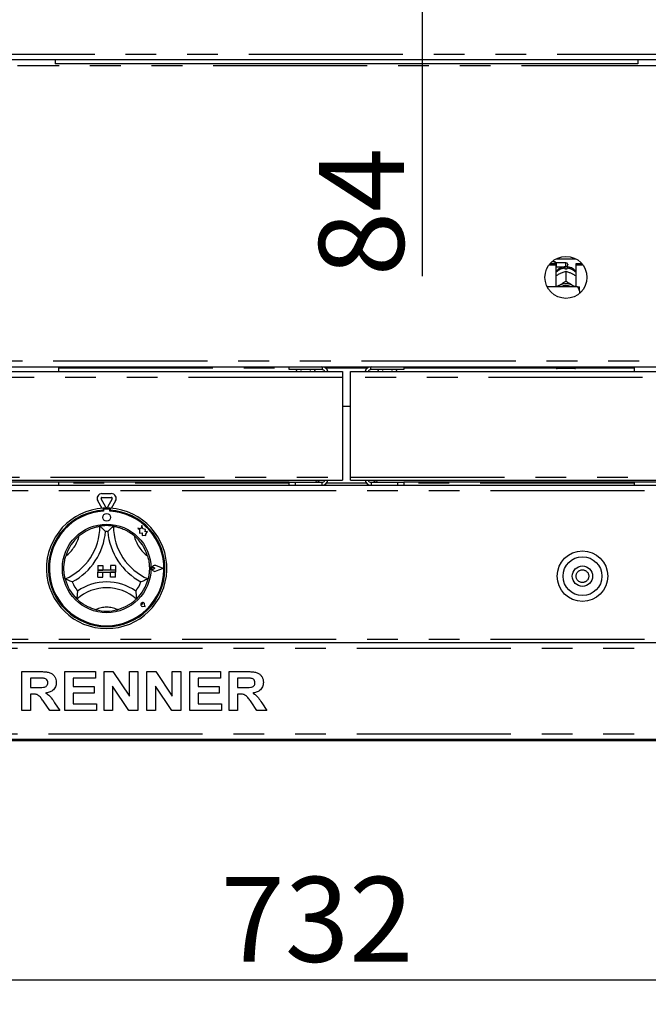
# Paper-space layout 'Layout1' of a CAD drawing. Extents: x 5 to 415, y 5 to 292.
# Drawn here: x 93 to 118, y 151 to 192 of the extents above; entities that cross this region are included whole.
import ezdxf

# ---------------------------------------------------------------- set-up
doc = ezdxf.new("R2010")
doc.units = 0
doc.linetypes.add('PHANTOM', pattern=[12.7, 6.35, -1.27, 1.27, -1.27, 1.27, -1.27])
doc.layers.add('BEMAßUNG', color=96, linetype='CONTINUOUS')
doc.layers.add('SLD-0', color=179, linetype='CONTINUOUS')
doc.styles.add('SLDTEXTSTYLE0', font='TXT', dxfattribs={"width": 0.75})
doc.styles.add('SLDTEXTSTYLE3', font='TXT', dxfattribs={"width": 0.96})
doc.dimstyles.new('SLDDIMSTYLE1', dxfattribs={"dimtxt": 3.5, "dimasz": 3.302, "dimexe": 0, "dimexo": 0.0625, "dimgap": 0.875, "dimtad": 1, "dimdec": 0, "dimlfac": 12.5, "dimrnd": 1e-09, "dimzin": 12, "dimtxsty": 'SLDTEXTSTYLE0', "dimblk1": 'NONE', "dimblk2": 'NONE', "dimsah": 1, "dimcen": 0.09, "dimazin": 3, "dimtfac": 1, "dimtdec": 0, "dimtofl": 0, "dimtmove": 0, "dimatfit": 3, "dimtolj": 1, "dimtzin": 12})

# ---------------------------------------------------------------- blocks, each defined once
blk = doc.blocks.new('_D_16')
at = {"layer": 'BEMAßUNG'}
for p, q in [((76.762, 161.043), (76.762, 150.978)), ((135.282, 161.043), (135.282, 150.978)), ((135.282, 151.978), (76.762, 151.978))]:
    blk.add_line(p, q, dxfattribs=at)
for points in [[(76.762, 151.978), (80.064, 151.47), (80.064, 152.486)], [(135.282, 151.978), (131.98, 152.486), (131.98, 151.47)]]:
    blk.add_solid(points, dxfattribs=at)
at = {"layer": 'BEMAßUNG', "insert": (100.833, 156.228), "char_height": 3.5, "attachment_point": 1, "style": 'SLDTEXTSTYLE3'}
blk.add_mtext('732', dxfattribs=at)
blk = doc.blocks.new('_NONE')
blk = doc.blocks.new('_D_20')
at = {"layer": 'BEMAßUNG'}
for p, q in [((109.135, 201.843), (109.135, 208.193)), ((108.682, 201.843), (110.135, 201.843)), ((109.135, 195.163), (109.135, 201.843)), ((106.788, 195.163), (110.135, 195.163)), ((109.135, 195.163), (109.135, 180.969))]:
    blk.add_line(p, q, dxfattribs=at)
for points in [[(109.135, 201.843), (109.643, 205.145), (108.627, 205.145)], [(109.135, 195.163), (108.627, 191.861), (109.643, 191.861)]]:
    blk.add_solid(points, dxfattribs=at)
at = {"layer": 'BEMAßUNG', "insert": (104.886, 180.969), "char_height": 3.5, "attachment_point": 1, "rotation": 90, "style": 'SLDTEXTSTYLE3'}
blk.add_mtext('84', dxfattribs=at)

psp = doc.layouts.get("Layout1")

# ---------------------------------------------------------------- linework, layer by layer
at = {"layer": 'SLD-0', "color": 8, "linetype": 'PHANTOM'}
for p, q in [((76.598, 190.123), (135.445, 190.123)), ((119.58, 189.643), (92.463, 189.643)), ((115.062, 181.363), (115.062, 181.523)), ((81.242, 177.483), (130.802, 177.483)), ((94.17, 177.203), (103.662, 177.203)), ((105.146, 177.203), (106.897, 177.203)), ((108.382, 177.203), (114.662, 177.203)), ((115.462, 177.203), (117.874, 177.203)), ((105.862, 176.803), (81.122, 176.803)), ((130.922, 176.803), (106.182, 176.803)), ((81.122, 172.687), (105.862, 172.687)), ((103.662, 172.443), (94.17, 172.443)), ((105.01, 172.483), (105.01, 172.363)), ((106.849, 172.443), (105.194, 172.443)), ((106.182, 172.687), (130.922, 172.687)), ((107.034, 172.483), (107.034, 172.363)), ((117.874, 172.443), (108.382, 172.443)), ((131.002, 172.123), (81.042, 172.123)), ((131.002, 166.003), (81.042, 166.003)), ((81.042, 165.643), (131.002, 165.643)), ((81.042, 162.123), (131.002, 162.123))]:
    psp.add_line(p, q, dxfattribs=at)
at = {"layer": 'SLD-0', "color": 179, "linetype": 'CONTINUOUS'}
for p, q in [((135.37, 189.883), (76.673, 189.883)), ((94.022, 189.883), (94.022, 189.723)), ((118.022, 189.883), (118.022, 189.723)), ((118.022, 189.723), (94.022, 189.723)), ((114.374, 181.446), (114.642, 181.446)), ((114.415, 181.497), (114.642, 181.497)), ((114.614, 181.563), (114.481, 181.563)), ((114.654, 181.523), (114.614, 181.563)), ((114.614, 181.497), (114.614, 181.563)), ((114.642, 181.446), (114.642, 181.497)), ((114.642, 181.446), (114.642, 180.54)), ((114.642, 181.351), (114.654, 181.363)), ((115.062, 181.523), (114.654, 181.523)), ((114.654, 181.523), (114.654, 181.363)), ((114.654, 181.363), (115.062, 181.363)), ((114.666, 181.691), (115.457, 181.691)), ((115.03, 181.26), (115.03, 181.303)), ((115.094, 181.303), (115.094, 181.26)), ((115.134, 181.451), (115.134, 181.435)), ((115.482, 181.446), (115.482, 181.497)), ((115.482, 181.497), (115.708, 181.497)), ((115.482, 180.54), (115.482, 181.446)), ((115.482, 181.446), (115.75, 181.446)), ((114.785, 181.064), (114.818, 181.082)), ((115.061, 181.175), (115.062, 181.175)), ((115.062, 181.175), (115.062, 180.77)), ((115.062, 181.175), (115.062, 181.175)), ((115.305, 181.082), (115.338, 181.064)), ((115.542, 180.54), (114.287, 180.54)), ((114.711, 180.54), (114.733, 180.558)), ((114.733, 180.558), (114.785, 180.591)), ((114.785, 180.591), (114.818, 180.609)), ((115.062, 180.77), (115.061, 180.77)), ((115.061, 180.77), (115.061, 180.77)), ((115.061, 180.77), (115.061, 180.77)), ((115.061, 180.77), (115.061, 180.77)), ((115.061, 180.77), (115.062, 180.77)), ((115.062, 180.77), (115.062, 180.77)), ((115.062, 180.77), (115.062, 180.77)), ((115.062, 180.77), (115.062, 180.77)), ((115.062, 180.77), (115.062, 180.77)), ((115.062, 180.77), (115.062, 180.77)), ((115.305, 180.609), (115.338, 180.591)), ((115.338, 180.591), (115.39, 180.558)), ((115.39, 180.558), (115.412, 180.54)), ((115.622, 180.366), (115.622, 180.522)), ((115.622, 180.366), (115.622, 180.265)), ((81.139, 177.243), (130.905, 177.243)), ((94.17, 177.043), (94.17, 177.243)), ((103.662, 177.123), (103.662, 177.243)), ((108.382, 177.243), (108.382, 177.123)), ((114.662, 177.203), (114.662, 177.243)), ((115.462, 177.243), (115.462, 177.203)), ((117.874, 177.243), (117.874, 177.043)), ((81.122, 177.043), (105.862, 177.043)), ((105.01, 177.123), (103.662, 177.123)), ((104.142, 177.123), (104.142, 177.083)), ((104.542, 177.083), (104.542, 177.123)), ((105.862, 177.043), (105.862, 176.803)), ((106.182, 176.803), (106.182, 177.043)), ((106.182, 177.043), (130.922, 177.043)), ((108.382, 177.123), (107.034, 177.123)), ((107.502, 177.123), (107.502, 177.083)), ((107.902, 177.083), (107.902, 177.123)), ((115.422, 177.163), (114.702, 177.163)), ((105.862, 176.803), (105.862, 172.687)), ((106.182, 172.687), (106.182, 176.803)), ((106.182, 175.603), (105.862, 175.603)), ((81.122, 172.563), (105.862, 172.563)), ((103.662, 172.483), (82.242, 172.483)), ((94.17, 172.363), (94.17, 172.483)), ((103.662, 172.363), (103.662, 172.483)), ((103.662, 172.483), (103.902, 172.483)), ((103.902, 172.483), (103.902, 172.363)), ((103.902, 172.483), (105.01, 172.483)), ((105.862, 172.687), (105.862, 172.563)), ((106.182, 172.563), (106.182, 172.687)), ((106.182, 172.563), (130.922, 172.563)), ((107.034, 172.483), (108.142, 172.483)), ((108.142, 172.363), (108.142, 172.483)), ((108.142, 172.483), (108.382, 172.483)), ((129.802, 172.483), (108.382, 172.483)), ((108.382, 172.483), (108.382, 172.363)), ((117.874, 172.483), (117.874, 172.363)), ((81.042, 172.363), (131.002, 172.363)), ((95.949, 172.016), (96.334, 172.016)), ((95.954, 171.408), (95.776, 171.716)), ((96.107, 171.463), (95.915, 171.796)), ((95.949, 171.856), (96.334, 171.856)), ((96.368, 171.796), (96.176, 171.463)), ((96.507, 171.716), (96.329, 171.408)), ((96.002, 171.411), (96.002, 171.331)), ((96.018, 171.335), (96.018, 171.292)), ((96.226, 171.375), (96.058, 171.375)), ((96.266, 171.292), (96.266, 171.335)), ((96.282, 171.411), (96.282, 171.331)), ((97.555, 170.561), (97.426, 170.596)), ((97.426, 170.596), (97.496, 170.543)), ((97.496, 170.543), (97.496, 170.39)), ((97.496, 170.39), (97.603, 170.397)), ((97.593, 170.707), (97.555, 170.561)), ((97.632, 170.56), (97.593, 170.707)), ((97.603, 170.397), (97.609, 170.294)), ((97.748, 170.542), (97.632, 170.56)), ((97.734, 170.447), (97.748, 170.542)), ((97.83, 170.453), (97.734, 170.447)), ((97.75, 170.346), (97.83, 170.453)), ((97.609, 170.294), (97.698, 170.299)), ((97.698, 170.299), (97.75, 170.285)), ((97.75, 170.285), (97.75, 170.346)), ((95.866, 169.601), (95.86, 169.579)), ((95.782, 169.055), (95.782, 168.855)), ((95.782, 169.055), (95.982, 169.055)), ((95.782, 168.855), (95.982, 168.855)), ((95.782, 168.855), (95.782, 168.775)), ((96.502, 168.855), (95.782, 168.855)), ((95.782, 168.775), (95.982, 168.775)), ((95.782, 168.575), (95.782, 168.775)), ((95.782, 168.775), (96.502, 168.775)), ((95.982, 169.055), (95.982, 168.855)), ((95.982, 168.575), (95.982, 168.775)), ((96.302, 169.055), (96.302, 168.855)), ((96.502, 169.055), (96.302, 169.055)), ((96.502, 168.855), (96.302, 168.855)), ((96.302, 168.575), (96.302, 168.775)), ((96.502, 168.775), (96.302, 168.775)), ((96.502, 169.055), (96.502, 168.855)), ((96.502, 168.855), (96.502, 168.775)), ((96.502, 168.575), (96.502, 168.775)), ((98.127, 168.935), (98.074, 168.972)), ((98.127, 168.935), (98.074, 168.899)), ((98.47, 168.935), (98.17, 169.049)), ((98.47, 168.935), (98.17, 168.822)), ((98.476, 168.935), (98.171, 169.051)), ((98.476, 168.935), (98.171, 168.819)), ((95.782, 168.575), (95.982, 168.575)), ((96.502, 168.575), (96.302, 168.575)), ((97.626, 167.45), (97.587, 167.456)), ((97.728, 167.348), (97.611, 167.372)), ((97.729, 167.347), (97.611, 167.371)), ((97.626, 167.45), (97.621, 167.49)), ((97.728, 167.348), (97.705, 167.466)), ((97.729, 167.347), (97.706, 167.466)), ((81.042, 165.883), (131.002, 165.883)), ((92.652, 163.083), (92.652, 164.683)), ((92.652, 164.683), (93.387, 164.683)), ((94.416, 164.683), (95.688, 164.683)), ((94.416, 163.083), (94.416, 164.683)), ((95.688, 164.683), (95.688, 164.417)), ((96.036, 163.083), (96.036, 164.683)), ((96.036, 164.683), (96.4, 164.683)), ((96.4, 164.683), (97.083, 163.671)), ((97.083, 163.671), (97.083, 164.683)), ((97.083, 164.683), (97.431, 164.683)), ((97.431, 164.683), (97.431, 163.083)), ((97.801, 163.083), (97.801, 164.683)), ((97.801, 164.683), (98.164, 164.683)), ((98.164, 164.683), (98.847, 163.671)), ((98.847, 163.671), (98.847, 164.683)), ((98.847, 164.683), (99.195, 164.683)), ((99.195, 164.683), (99.195, 163.083)), ((99.565, 163.083), (99.565, 164.683)), ((99.565, 164.683), (100.836, 164.683)), ((100.836, 164.683), (100.836, 164.417)), ((101.185, 164.683), (101.921, 164.683)), ((101.185, 163.083), (101.185, 164.683)), ((93.278, 164.417), (93.001, 164.417)), ((93.001, 164.417), (93.001, 164.027)), ((94.765, 164.417), (94.765, 164.068)), ((95.688, 164.417), (94.765, 164.417)), ((99.913, 164.417), (99.913, 164.068)), ((100.836, 164.417), (99.913, 164.417)), ((101.534, 164.417), (101.534, 164.027)), ((101.811, 164.417), (101.534, 164.417)), ((93.001, 164.027), (93.263, 164.027)), ((94.765, 164.068), (95.626, 164.068)), ((95.626, 164.068), (95.626, 163.801)), ((97.058, 163.083), (96.385, 164.08)), ((96.385, 164.08), (96.385, 163.083)), ((98.822, 163.083), (98.149, 164.08)), ((98.149, 164.08), (98.149, 163.083)), ((99.913, 164.068), (100.775, 164.068)), ((100.775, 164.068), (100.775, 163.801)), ((101.534, 164.027), (101.797, 164.027)), ((93.074, 163.76), (93.001, 163.76)), ((93.001, 163.76), (93.001, 163.083)), ((94.765, 163.801), (94.765, 163.35)), ((95.626, 163.801), (94.765, 163.801)), ((99.913, 163.801), (99.913, 163.35)), ((100.775, 163.801), (99.913, 163.801)), ((101.534, 163.76), (101.534, 163.083)), ((101.607, 163.76), (101.534, 163.76)), ((93.001, 163.083), (92.652, 163.083)), ((93.8, 163.083), (93.555, 163.44)), ((94.211, 163.083), (93.8, 163.083)), ((93.999, 163.4), (94.211, 163.083)), ((95.729, 163.083), (94.416, 163.083)), ((94.765, 163.35), (95.729, 163.35)), ((95.729, 163.35), (95.729, 163.083)), ((96.385, 163.083), (96.036, 163.083)), ((97.431, 163.083), (97.058, 163.083)), ((98.149, 163.083), (97.801, 163.083)), ((99.195, 163.083), (98.822, 163.083)), ((100.877, 163.083), (99.565, 163.083)), ((99.913, 163.35), (100.877, 163.35)), ((100.877, 163.35), (100.877, 163.083)), ((101.534, 163.083), (101.185, 163.083)), ((102.334, 163.083), (102.089, 163.44)), ((102.744, 163.083), (102.334, 163.083)), ((102.532, 163.4), (102.744, 163.083)), ((131.002, 161.883), (81.042, 161.883)), ((81.042, 161.843), (131.002, 161.843))]:
    psp.add_line(p, q, dxfattribs=at)
for centre, radius in [((115.062, 180.923), 0.864), ((96.142, 171.035), 0.16), ((96.142, 168.935), 1.824), ((115.742, 168.615), 1.04), ((115.742, 168.615), 0.8), ((115.742, 168.615), 0.42)]:
    psp.add_circle(centre, radius, dxfattribs=at)
at = {"layer": 'SLD-0', "color": 8, "linetype": 'PHANTOM'}
psp.add_circle((115.742, 168.615), 0.26, dxfattribs=at)
for centre, radius, start, end in [((115.053, 180.767), 0.536, 92.5513, 140.2281), ((115.071, 180.77), 0.534, 39.6605, 87.5601), ((93.5, 170.673), 1.562, 307.6849, 345.6426), ((98.783, 170.673), 1.562, 194.3574, 232.3151), ((96.142, 166.278), 1.058, 64.7417, 115.2583)]:
    psp.add_arc(centre, radius, start, end, dxfattribs=at)
at = {"layer": 'SLD-0', "color": 179, "linetype": 'CONTINUOUS'}
for centre, radius, start, end in [((115.062, 181.451), 0.072, 0, 90), ((115.062, 181.435), 0.072, 270, 0), ((115.062, 180.688), 0.574, 86.8022, 93.1978), ((115.062, 180.096), 0.567, 64.6149, 115.3851), ((115.062, 180.111), 0.479, 63.4996, 116.5004), ((105.01, 176.991), 0.252, 11.9085, 90), ((107.034, 176.991), 0.252, 90, 168.0915), ((103.978, 177.039), 0.044, 90, 174.7841), ((104.705, 177.039), 0.044, 5.2159, 90), ((105.01, 176.991), 0.132, 23.1998, 90), ((107.034, 176.991), 0.132, 90, 156.8002), ((107.338, 177.039), 0.044, 90, 174.7841), ((108.065, 177.039), 0.044, 5.2159, 90), ((114.702, 177.203), 0.04, 180, 270), ((115.422, 177.203), 0.04, 270, 0), ((105.01, 172.615), 0.252, 270, 348.0915), ((105.01, 172.615), 0.132, 270, 336.8002), ((107.034, 172.615), 0.252, 191.9085, 270), ((107.034, 172.615), 0.132, 203.1998, 270), ((95.949, 171.816), 0.2, 90, 210), ((96.334, 171.816), 0.2, 330, 90), ((95.949, 171.816), 0.04, 90, 210), ((96.334, 171.816), 0.04, 330, 90), ((96.142, 168.935), 2.48, 93.2362, 86.7638), ((96.142, 168.935), 2.4, 93.3442, 86.6558), ((96.142, 168.935), 2.36, 93.0118, 86.9882), ((96.142, 168.935), 2.48, 86.7638, 93.2362), ((96.058, 171.335), 0.04, 90, 180), ((96.142, 171.483), 0.04, 210, 330), ((96.226, 171.335), 0.04, 0, 90), ((93.5, 170.673), 2.362, 293.3275, 0), ((93.5, 170.673), 2.602, 298.1427, 355.1848), ((96.142, 168.935), 1.76, 80.8459, 99.1541), ((96.142, 168.935), 1.52, 88.1458, 91.8542), ((98.783, 170.673), 2.602, 184.8152, 241.8573), ((98.783, 170.673), 2.362, 180, 246.6725), ((96.142, 168.935), 1.76, 129.8924, 163.4351), ((96.142, 168.935), 1.76, 16.5649, 50.1076), ((98.127, 168.935), 0.124, 69.1846, 290.8154), ((98.127, 168.935), 0.122, 69.1846, 290.8154), ((98.05, 168.935), 0.044, 55.486, 304.514), ((96.142, 168.935), 1.76, 194.1734, 225.8266), ((96.142, 168.935), 1.52, 201.4733, 217.9923), ((96.142, 166.278), 2.098, 55.1786, 124.8214), ((96.142, 168.935), 1.52, 322.0077, 338.5267), ((96.142, 168.935), 1.76, 314.1734, 345.8266), ((96.142, 166.278), 1.858, 48.6895, 131.3105), ((97.626, 167.45), 0.0808, 11.3099, 258.6901), ((97.626, 167.45), 0.08, 11.3099, 258.6901), ((97.591, 167.486), 0.03, 8.1301, 261.8699), ((96.142, 168.935), 1.76, 255.1397, 284.8603)]:
    psp.add_arc(centre, radius, start, end, dxfattribs=at)
for points, knots in [([(115.037, 181.363), (115.001, 181.359), (114.926, 181.351), (114.818, 181.307), (114.721, 181.238), (114.661, 181.181), (114.642, 181.145), (114.642, 181.145)], [0, 0, 0, 0, 0.232358, 0.482278, 0.738788, 0.99932, 1, 1, 1, 1]), ([(115.482, 181.141), (115.475, 181.152), (115.448, 181.194), (115.384, 181.253), (115.292, 181.313), (115.191, 181.352), (115.12, 181.359), (115.086, 181.363)], [0, 0, 0, 0, 0.083027, 0.317378, 0.549335, 0.780911, 1, 1, 1, 1]), ([(114.642, 180.975), (114.653, 180.983), (114.699, 181.016), (114.748, 181.044), (114.785, 181.064)], [0, 0, 0, 0, 0.257974, 1, 1, 1, 1]), ([(114.818, 181.082), (114.824, 181.085), (114.883, 181.114), (114.967, 181.148), (115.038, 181.168), (115.061, 181.175)], [0, 0, 0, 0, 0.069329, 0.697678, 1, 1, 1, 1]), ([(115.062, 181.175), (115.106, 181.162), (115.184, 181.139), (115.268, 181.099), (115.305, 181.082)], [0, 0, 0, 0, 0.570674, 1, 1, 1, 1]), ([(115.338, 181.064), (115.344, 181.061), (115.393, 181.034), (115.44, 181.002), (115.482, 180.974)], [0, 0, 0, 0, 0.119811, 1, 1, 1, 1]), ([(114.785, 180.591), (114.779, 180.588), (114.738, 180.567), (114.698, 180.553), (114.664, 180.54)], [0, 0, 0, 0, 0.141733, 1, 1, 1, 1]), ([(115.061, 180.77), (115.04, 180.753), (114.996, 180.72), (114.915, 180.664), (114.855, 180.629), (114.818, 180.609)], [0, 0, 0, 0, 0.284165, 0.570987, 1, 1, 1, 1]), ([(115.305, 180.609), (115.299, 180.612), (115.267, 180.629), (115.208, 180.665), (115.132, 180.716), (115.085, 180.752), (115.062, 180.77)], [0, 0, 0, 0, 0.0692094, 0.3800094, 0.698199, 1, 1, 1, 1]), ([(115.453, 180.54), (115.451, 180.541), (115.414, 180.554), (115.375, 180.573), (115.338, 180.591)], [0, 0, 0, 0, 0.063338, 1, 1, 1, 1]), ([(115.622, 180.366), (115.611, 180.397), (115.59, 180.457), (115.557, 180.513), (115.542, 180.54)], [0, 0, 0, 0, 0.52334, 1, 1, 1, 1]), ([(115.542, 180.54), (115.556, 180.537), (115.586, 180.532), (115.61, 180.526), (115.62, 180.522), (115.622, 180.522)], [0, 0, 0, 0, 0.455631, 0.915607, 1, 1, 1, 1]), ([(105.017, 177.243), (105.017, 177.227), (105.015, 177.183), (105.013, 177.135), (105.011, 177.127), (105.01, 177.123)], [0, 0, 0, 0, 0.220271, 0.610136, 1, 1, 1, 1]), ([(107.034, 177.123), (107.033, 177.127), (107.031, 177.135), (107.028, 177.183), (107.026, 177.227), (107.026, 177.243)], [0, 0, 0, 0, 0.389864, 0.779729, 1, 1, 1, 1]), ([(104.796, 172.563), (104.789, 172.546), (104.775, 172.509), (104.757, 172.486), (104.745, 172.484), (104.742, 172.483)], [0, 0, 0, 0, 0.375731, 0.794102, 1, 1, 1, 1]), ([(104.742, 172.483), (104.769, 172.486), (104.825, 172.493), (104.886, 172.525), (104.91, 172.555), (104.916, 172.563)], [0, 0, 0, 0, 0.422158, 0.844369, 1, 1, 1, 1]), ([(107.124, 172.563), (107.143, 172.546), (107.181, 172.509), (107.246, 172.486), (107.288, 172.484), (107.302, 172.483)], [0, 0, 0, 0, 0.375731, 0.794102, 1, 1, 1, 1]), ([(107.302, 172.483), (107.294, 172.486), (107.279, 172.493), (107.26, 172.525), (107.25, 172.555), (107.247, 172.563)], [0, 0, 0, 0, 0.4221579, 0.8443688, 1, 1, 1, 1]), ([(95.013, 170.286), (95.064, 170.326), (95.169, 170.408), (95.32, 170.494), (95.449, 170.555), (95.553, 170.595), (95.648, 170.625), (95.727, 170.646), (95.79, 170.66), (95.832, 170.668), (95.857, 170.672), (95.86, 170.673), (95.862, 170.673)], [0, 0, 0, 0, 0.1407787, 0.2863792, 0.3782381, 0.4726784, 0.564583, 0.6592906, 0.749194, 0.8415603, 0.9200016, 1, 1, 1, 1]), ([(95.862, 170.673), (95.863, 170.671), (95.867, 170.668), (95.897, 170.643), (95.948, 170.597), (96.018, 170.531), (96.069, 170.479), (96.092, 170.455), (96.092, 170.455)], [0, 0, 0, 0, 0.152122, 0.30369, 0.505602, 0.767587, 0.997996, 1, 1, 1, 1]), ([(96.422, 170.673), (96.42, 170.671), (96.416, 170.668), (96.386, 170.643), (96.335, 170.597), (96.265, 170.531), (96.214, 170.479), (96.191, 170.455), (96.191, 170.455)], [0, 0, 0, 0, 0.152122, 0.30369, 0.505602, 0.767587, 0.997996, 1, 1, 1, 1]), ([(96.422, 170.673), (96.424, 170.673), (96.428, 170.672), (96.461, 170.666), (96.514, 170.656), (96.585, 170.639), (96.673, 170.614), (96.771, 170.58), (96.876, 170.536), (96.997, 170.476), (97.132, 170.395), (97.224, 170.322), (97.27, 170.286)], [0, 0, 0, 0, 0.093586, 0.189854, 0.283449, 0.379838, 0.471908, 0.5668, 0.656489, 0.748559, 0.872443, 1, 1, 1, 1]), ([(94.435, 168.504), (94.435, 168.505), (94.435, 168.506), (94.433, 168.514), (94.429, 168.527), (94.425, 168.546), (94.418, 168.578), (94.41, 168.62), (94.401, 168.671), (94.393, 168.728), (94.387, 168.793), (94.383, 168.864), (94.381, 168.938), (94.383, 169.016), (94.389, 169.104), (94.398, 169.18), (94.412, 169.266), (94.43, 169.352), (94.447, 169.409), (94.455, 169.437)], [0, 0, 0, 0, 0.046644, 0.093607, 0.141579, 0.189902, 0.236547, 0.331458, 0.379854, 0.425735, 0.519139, 0.566787, 0.61149, 0.702318, 0.748503, 0.810203, 0.872439, 0.936041, 1, 1, 1, 1]), ([(97.828, 169.437), (97.837, 169.406), (97.855, 169.343), (97.875, 169.246), (97.89, 169.148), (97.898, 169.062), (97.901, 168.99), (97.902, 168.931), (97.901, 168.874), (97.898, 168.82), (97.893, 168.752), (97.885, 168.692), (97.877, 168.64), (97.869, 168.595), (97.861, 168.56), (97.855, 168.534), (97.851, 168.516), (97.848, 168.506), (97.848, 168.505), (97.848, 168.504)], [0, 0, 0, 0, 0.070174, 0.140795, 0.21322, 0.286517, 0.332303, 0.378384, 0.425437, 0.472846, 0.518639, 0.611865, 0.659411, 0.704218, 0.795279, 0.841626, 0.880747, 0.959905, 1, 1, 1, 1]), ([(94.727, 168.379), (94.727, 168.379), (94.695, 168.391), (94.627, 168.417), (94.539, 168.455), (94.477, 168.484), (94.442, 168.501), (94.437, 168.503), (94.435, 168.504)], [0, 0, 0, 0, 0.002004, 0.232413, 0.494398, 0.69631, 0.847878, 1, 1, 1, 1]), ([(97.848, 168.504), (97.846, 168.503), (97.841, 168.501), (97.806, 168.484), (97.744, 168.455), (97.656, 168.417), (97.588, 168.391), (97.556, 168.379), (97.556, 168.379)], [0, 0, 0, 0, 0.1521218, 0.3036896, 0.5056023, 0.7675873, 0.997996, 1, 1, 1, 1]), ([(94.944, 168), (94.944, 167.999), (94.941, 167.981), (94.936, 167.945), (94.929, 167.891), (94.925, 167.846), (94.922, 167.81), (94.92, 167.779), (94.918, 167.747), (94.917, 167.719), (94.916, 167.698), (94.915, 167.684), (94.915, 167.675), (94.915, 167.674), (94.915, 167.673)], [0, 0, 0, 0, 0.001955, 0.121398, 0.242682, 0.374034, 0.441224, 0.508929, 0.607335, 0.708286, 0.780182, 0.853756, 0.925691, 1, 1, 1, 1]), ([(97.339, 168), (97.339, 167.999), (97.342, 167.981), (97.347, 167.945), (97.354, 167.891), (97.358, 167.846), (97.361, 167.81), (97.363, 167.779), (97.365, 167.747), (97.366, 167.719), (97.367, 167.698), (97.368, 167.684), (97.368, 167.675), (97.368, 167.674), (97.368, 167.673)], [0, 0, 0, 0, 0.0019548, 0.1213977, 0.2426825, 0.3740335, 0.4412244, 0.5089286, 0.6073354, 0.7082856, 0.780182, 0.8537558, 0.9256905, 1, 1, 1, 1]), ([(95.69, 167.234), (95.663, 167.242), (95.609, 167.257), (95.528, 167.285), (95.448, 167.317), (95.378, 167.349), (95.318, 167.38), (95.267, 167.408), (95.218, 167.437), (95.158, 167.475), (95.104, 167.513), (95.057, 167.549), (95.016, 167.582), (94.983, 167.611), (94.957, 167.634), (94.941, 167.648), (94.926, 167.663), (94.916, 167.672), (94.915, 167.673), (94.915, 167.673)], [0, 0, 0, 0, 0.062595, 0.125544, 0.189888, 0.254877, 0.301548, 0.34853, 0.396015, 0.444194, 0.537808, 0.585337, 0.63356, 0.726847, 0.774152, 0.822094, 0.866175, 0.955092, 1, 1, 1, 1]), ([(97.368, 167.673), (97.367, 167.672), (97.364, 167.669), (97.351, 167.656), (97.332, 167.639), (97.305, 167.614), (97.269, 167.584), (97.239, 167.559), (97.204, 167.532), (97.166, 167.504), (97.124, 167.475), (97.079, 167.445), (97.015, 167.407), (96.946, 167.369), (96.869, 167.332), (96.806, 167.305), (96.737, 167.279), (96.666, 167.255), (96.617, 167.241), (96.593, 167.234)], [0, 0, 0, 0, 0.09746, 0.147454, 0.197813, 0.295644, 0.345318, 0.395742, 0.443808, 0.492231, 0.541215, 0.590975, 0.637422, 0.731298, 0.778793, 0.833237, 0.888066, 0.943899, 1, 1, 1, 1]), ([(93.387, 164.683), (93.439, 164.683), (93.542, 164.681), (93.696, 164.667), (93.835, 164.632), (93.942, 164.557), (94.013, 164.464), (94.06, 164.356), (94.065, 164.279), (94.067, 164.24)], [0, 0, 0, 0, 0.167005, 0.333955, 0.500388, 0.625238, 0.750131, 0.875016, 1, 1, 1, 1]), ([(101.921, 164.683), (101.972, 164.683), (102.075, 164.681), (102.229, 164.667), (102.368, 164.632), (102.475, 164.557), (102.546, 164.464), (102.593, 164.356), (102.598, 164.279), (102.601, 164.24)], [0, 0, 0, 0, 0.167005, 0.333955, 0.500388, 0.625238, 0.750131, 0.875016, 1, 1, 1, 1]), ([(93.537, 164.412), (93.489, 164.414), (93.402, 164.417), (93.316, 164.417), (93.278, 164.417)], [0, 0, 0, 0, 0.559929, 1, 1, 1, 1]), ([(93.718, 164.226), (93.716, 164.253), (93.711, 164.307), (93.646, 164.385), (93.579, 164.401), (93.537, 164.412)], [0, 0, 0, 0, 0.2807175, 0.5606372, 1, 1, 1, 1]), ([(102.07, 164.412), (102.022, 164.414), (101.936, 164.417), (101.849, 164.417), (101.811, 164.417)], [0, 0, 0, 0, 0.559929, 1, 1, 1, 1]), ([(102.252, 164.226), (102.249, 164.253), (102.244, 164.307), (102.18, 164.385), (102.112, 164.401), (102.07, 164.412)], [0, 0, 0, 0, 0.280718, 0.560637, 1, 1, 1, 1]), ([(93.263, 164.027), (93.31, 164.027), (93.404, 164.028), (93.522, 164.031), (93.614, 164.053), (93.674, 164.093), (93.713, 164.155), (93.717, 164.202), (93.718, 164.226)], [0, 0, 0, 0, 0.250589, 0.50109, 0.625955, 0.750641, 0.875198, 1, 1, 1, 1]), ([(94.067, 164.24), (94.061, 164.175), (94.048, 164.046), (93.925, 163.902), (93.776, 163.827), (93.676, 163.809), (93.626, 163.8)], [0, 0, 0, 0, 0.279565, 0.558464, 0.778961, 1, 1, 1, 1]), ([(101.797, 164.027), (101.844, 164.027), (101.938, 164.028), (102.055, 164.031), (102.148, 164.053), (102.207, 164.093), (102.246, 164.155), (102.25, 164.202), (102.252, 164.226)], [0, 0, 0, 0, 0.250589, 0.50109, 0.625955, 0.750641, 0.875198, 1, 1, 1, 1]), ([(102.601, 164.24), (102.594, 164.175), (102.581, 164.046), (102.459, 163.902), (102.309, 163.827), (102.209, 163.809), (102.159, 163.8)], [0, 0, 0, 0, 0.279565, 0.558464, 0.778961, 1, 1, 1, 1]), ([(93.555, 163.44), (93.52, 163.486), (93.451, 163.576), (93.352, 163.706), (93.209, 163.761), (93.119, 163.761), (93.074, 163.76)], [0, 0, 0, 0, 0.2809031, 0.5610765, 0.7794344, 1, 1, 1, 1]), ([(93.626, 163.8), (93.67, 163.773), (93.759, 163.719), (93.883, 163.58), (93.955, 163.468), (93.999, 163.4)], [0, 0, 0, 0, 0.2799775, 0.5597138, 1, 1, 1, 1]), ([(102.089, 163.44), (102.054, 163.486), (101.984, 163.576), (101.886, 163.706), (101.742, 163.761), (101.652, 163.761), (101.607, 163.76)], [0, 0, 0, 0, 0.2809031, 0.5610765, 0.7794344, 1, 1, 1, 1]), ([(102.159, 163.8), (102.204, 163.773), (102.292, 163.719), (102.416, 163.58), (102.488, 163.468), (102.532, 163.4)], [0, 0, 0, 0, 0.279977, 0.559714, 1, 1, 1, 1])]:
    psp.add_open_spline(points, degree=3, knots=knots, dxfattribs=at)

# ---------------------------------------------------------------- dimensions: what is measured, and where the dimension line sits
at = {"layer": 'BEMAßUNG'}
dim = psp.add_linear_dim(base=(109.135039329, 195.163355416), p1=(107.681534559, 201.843355416), p2=(105.787849209, 195.163355416), angle=90, dimstyle='SLDDIMSTYLE1', dxfattribs=at)
dim.commit()
dim.dimension.update_dxf_attribs({"geometry": '_D_20', "text_midpoint": (109.135039329, 183.554822321), "dimtype": 160})
dim = psp.add_linear_dim(base=(135.281534559, 151.978351951), p1=(76.761534559, 162.043355416), p2=(135.281534559, 162.043355416), dimstyle='SLDDIMSTYLE1', dxfattribs=at)
dim.commit()
dim.dimension.update_dxf_attribs({"geometry": '_D_16', "text_midpoint": (104.71262891, 151.978351951), "dimtype": 160})

doc.saveas('drawing.dxf')
